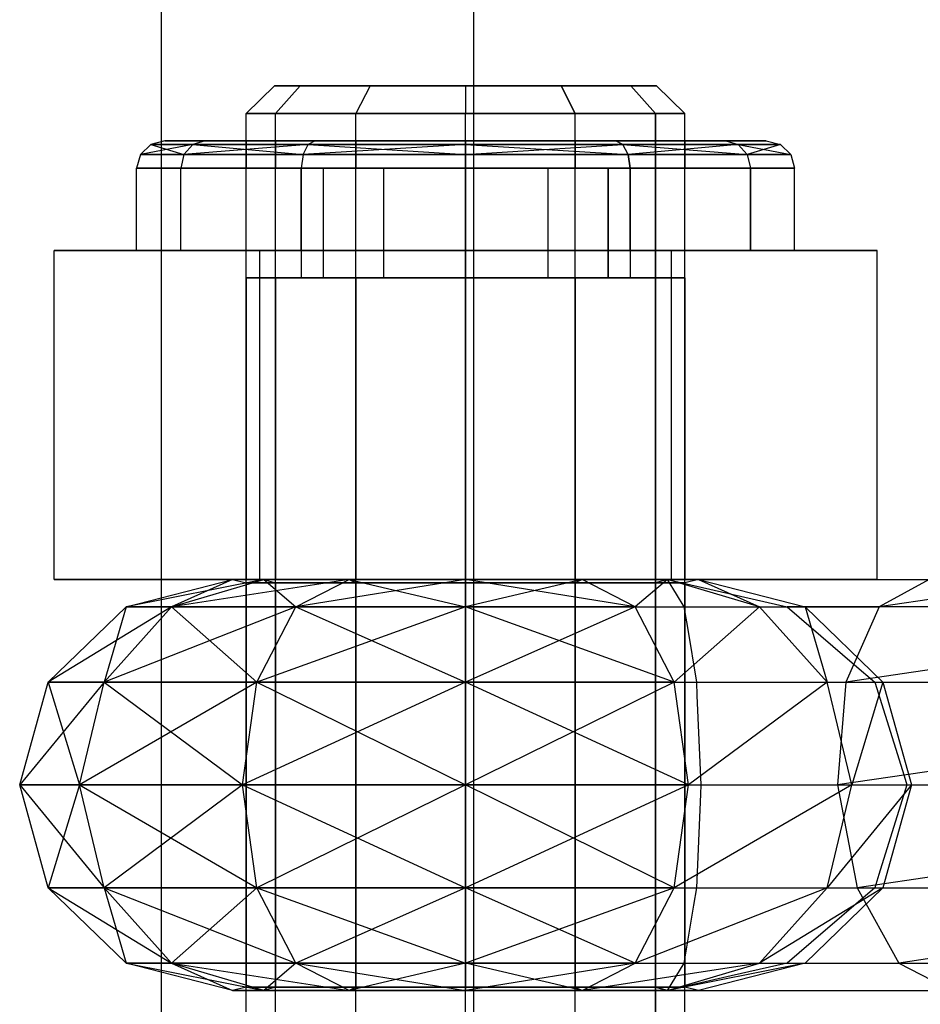
# Model space of a CAD drawing. Extents: x -3044 to 3382, y -2044 to 2290.
# Drawn here: x -1403 to -1386, y -492 to -474 of the extents above; entities that cross this region are included whole.
import ezdxf

# ---------------------------------------------------------------- set-up
doc = ezdxf.new("R2010")
doc.units = 0
doc.header["$MEASUREMENT"] = 0

msp = doc.modelspace()

# ---------------------------------------------------------------- linework, layer by layer
at = {"color": 2}
msp.add_line((-1394.304783, -793.632554, -300), (-1394.304783, 806.367446, -300), dxfattribs=at)
at = {"color": 0}
msp.add_line((-1400, -800, -300), (-1400, 800, -300), dxfattribs=at)
at = {"color": 3}
for p, q in [((-1397.938129, -475, 1144.790555), (-1398.455767, -475.5, 1144.790555)), ((-1397.471581, -475, 1143.049374), (-1397.938129, -475, 1144.790555)), ((-1397.938129, -475, 1144.790555), (-1397.471581, -475, 1146.531736)), ((-1397.471581, -475, 1146.531736), (-1397.919869, -475.5, 1146.790555)), ((-1397.471581, -475, 1143.049374), (-1397.919869, -475.5, 1142.790555)), ((-1396.196948, -475, 1141.774741), (-1397.471581, -475, 1143.049374)), ((-1397.471581, -475, 1146.531736), (-1396.196948, -475, 1147.806369)), ((-1396.196948, -475, 1147.806369), (-1396.455767, -475.5, 1148.254656)), ((-1396.196948, -475, 1141.774741), (-1396.455767, -475.5, 1141.326453)), ((-1394.455767, -475, 1141.308193), (-1396.196948, -475, 1141.774741)), ((-1396.196948, -475, 1147.806369), (-1394.455767, -475, 1148.272917)), ((-1394.455767, -475, 1148.272917), (-1392.714586, -475, 1147.806369)), ((-1392.714586, -475, 1141.774741), (-1394.455767, -475, 1141.308193)), ((-1394.455767, -475, 1148.272917), (-1394.455767, -475.5, 1148.790555)), ((-1394.455767, -475, 1141.308193), (-1394.455767, -475.5, 1140.790555)), ((-1392.714586, -475, 1147.806369), (-1391.439954, -475, 1146.531736)), ((-1391.439954, -475, 1143.049374), (-1392.714586, -475, 1141.774741)), ((-1392.455767, -475.5, 1141.326453), (-1392.714586, -475, 1141.774741)), ((-1392.714586, -475, 1147.806369), (-1392.455767, -475.5, 1148.254656)), ((-1391.439954, -475, 1146.531736), (-1390.973405, -475, 1144.790555)), ((-1390.973405, -475, 1144.790555), (-1391.439954, -475, 1143.049374)), ((-1391.439954, -475, 1143.049374), (-1390.991666, -475.5, 1142.790555)), ((-1391.439954, -475, 1146.531736), (-1390.991666, -475.5, 1146.790555)), ((-1390.973405, -475, 1144.790555), (-1390.455767, -475.5, 1144.790555)), ((-1398.455767, -516, 1144.790555), (-1398.455767, -475.5, 1144.790555)), ((-1398.455767, -475.5, 1144.790555), (-1397.919869, -475.5, 1142.790555)), ((-1397.919869, -475.5, 1146.790555), (-1398.455767, -475.5, 1144.790555)), ((-1397.919869, -516, 1142.790555), (-1397.919869, -475.5, 1142.790555)), ((-1397.919869, -475.5, 1142.790555), (-1396.455767, -475.5, 1141.326453)), ((-1397.919869, -516, 1146.790555), (-1397.919869, -475.5, 1146.790555)), ((-1396.455767, -475.5, 1148.254656), (-1397.919869, -475.5, 1146.790555)), ((-1396.455767, -516, 1141.326453), (-1396.455767, -475.5, 1141.326453)), ((-1396.455767, -475.5, 1141.326453), (-1394.455767, -475.5, 1140.790555)), ((-1396.455767, -516, 1148.254656), (-1396.455767, -475.5, 1148.254656)), ((-1394.455767, -475.5, 1148.790555), (-1396.455767, -475.5, 1148.254656)), ((-1394.455767, -516, 1140.790555), (-1394.455767, -475.5, 1140.790555)), ((-1394.455767, -475.5, 1140.790555), (-1392.455767, -475.5, 1141.326453)), ((-1394.455767, -516, 1148.790555), (-1394.455767, -475.5, 1148.790555)), ((-1392.455767, -475.5, 1148.254656), (-1394.455767, -475.5, 1148.790555)), ((-1392.455767, -516, 1141.326453), (-1392.455767, -475.5, 1141.326453)), ((-1392.455767, -475.5, 1141.326453), (-1390.991666, -475.5, 1142.790555)), ((-1392.455767, -516, 1148.254656), (-1392.455767, -475.5, 1148.254656)), ((-1390.991666, -475.5, 1146.790555), (-1392.455767, -475.5, 1148.254656)), ((-1390.991666, -475.5, 1142.790555), (-1390.991666, -516, 1142.790555)), ((-1390.991666, -516, 1146.790555), (-1390.991666, -475.5, 1146.790555)), ((-1390.455767, -475.5, 1144.790555), (-1390.991666, -475.5, 1146.790555)), ((-1390.991666, -475.5, 1142.790555), (-1390.455767, -475.5, 1144.790555)), ((-1390.455767, -516, 1144.790555), (-1390.455767, -475.5, 1144.790555)), ((-1400.386417, -476.25, 1144.790555), (-1400.196948, -476.066987, 1144.790555)), ((-1399.427776, -476.066987, 1141.919964), (-1400.386417, -476.25, 1144.790555)), ((-1399.938129, -476, 1144.790555), (-1400.196948, -476.066987, 1144.790555)), ((-1400.196948, -476.066987, 1144.790555), (-1399.427776, -476.066987, 1147.661145)), ((-1399.427776, -476.066987, 1141.919964), (-1400.196948, -476.066987, 1144.790555)), ((-1400.196948, -476.066987, 1144.790555), (-1399.591861, -476.25, 1147.755879)), ((-1399.203632, -476, 1142.049374), (-1399.938129, -476, 1144.790555)), ((-1399.938129, -476, 1144.790555), (-1399.203632, -476, 1147.531736)), ((-1399.591861, -476.25, 1147.755879), (-1399.427776, -476.066987, 1147.661145)), ((-1399.591861, -476.25, 1141.82523), (-1399.427776, -476.066987, 1141.919964)), ((-1397.326358, -476.066987, 1139.818546), (-1399.591861, -476.25, 1141.82523)), ((-1399.203632, -476, 1147.531736), (-1399.427776, -476.066987, 1147.661145)), ((-1399.203632, -476, 1142.049374), (-1399.427776, -476.066987, 1141.919964)), ((-1399.427776, -476.066987, 1147.661145), (-1397.326358, -476.066987, 1149.762563)), ((-1397.326358, -476.066987, 1139.818546), (-1399.427776, -476.066987, 1141.919964)), ((-1399.427776, -476.066987, 1147.661145), (-1397.421092, -476.25, 1149.926648)), ((-1397.196948, -476, 1140.04269), (-1399.203632, -476, 1142.049374)), ((-1399.203632, -476, 1147.531736), (-1397.196948, -476, 1149.538419)), ((-1397.919869, -476, 1146.790555), (-1398.455767, -476, 1144.790555)), ((-1398.455767, -476, 1144.790555), (-1397.919869, -476, 1142.790555)), ((-1398.455767, -476, 1144.790555), (-1398.455767, -476.5, 1144.790555)), ((-1396.455767, -476, 1148.254656), (-1397.919869, -476, 1146.790555)), ((-1397.919869, -476, 1142.790555), (-1396.455767, -476, 1141.326453)), ((-1397.919869, -476, 1142.790555), (-1397.919869, -476.5, 1142.790555)), ((-1397.919869, -476, 1146.790555), (-1397.919869, -476.5, 1146.790555)), ((-1397.421092, -476.25, 1149.926648), (-1397.326358, -476.066987, 1149.762563)), ((-1397.421092, -476.25, 1139.654461), (-1397.326358, -476.066987, 1139.818546)), ((-1394.455767, -476.066987, 1139.049374), (-1397.421092, -476.25, 1139.654461)), ((-1397.196948, -476, 1149.538419), (-1397.326358, -476.066987, 1149.762563)), ((-1397.196948, -476, 1140.04269), (-1397.326358, -476.066987, 1139.818546)), ((-1397.326358, -476.066987, 1149.762563), (-1394.455767, -476.066987, 1150.531736)), ((-1394.455767, -476.066987, 1139.049374), (-1397.326358, -476.066987, 1139.818546)), ((-1397.326358, -476.066987, 1149.762563), (-1394.455767, -476.25, 1150.721204)), ((-1394.455767, -476, 1139.308193), (-1397.196948, -476, 1140.04269)), ((-1397.196948, -476, 1149.538419), (-1394.455767, -476, 1150.272917)), ((-1394.455767, -476, 1148.790555), (-1396.455767, -476, 1148.254656)), ((-1396.455767, -476, 1141.326453), (-1394.455767, -476, 1140.790555)), ((-1396.455767, -476, 1141.326453), (-1396.455767, -476.5, 1141.326453)), ((-1396.455767, -476, 1148.254656), (-1396.455767, -476.5, 1148.254656)), ((-1394.455767, -476, 1150.272917), (-1391.714586, -476, 1149.538419)), ((-1391.714586, -476, 1140.04269), (-1394.455767, -476, 1139.308193)), ((-1392.455767, -476, 1148.254656), (-1394.455767, -476, 1148.790555)), ((-1394.455767, -476, 1140.790555), (-1392.455767, -476, 1141.326453)), ((-1394.455767, -476, 1140.790555), (-1394.455767, -476.5, 1140.790555)), ((-1394.455767, -476, 1148.790555), (-1394.455767, -476.5, 1148.790555)), ((-1394.455767, -476, 1150.272917), (-1394.455767, -476.066987, 1150.531736)), ((-1394.455767, -476, 1139.308193), (-1394.455767, -476.066987, 1139.049374)), ((-1394.455767, -476.066987, 1150.531736), (-1391.585177, -476.066987, 1149.762563)), ((-1391.585177, -476.066987, 1139.818546), (-1394.455767, -476.066987, 1139.049374)), ((-1394.455767, -476.25, 1150.721204), (-1394.455767, -476.066987, 1150.531736)), ((-1394.455767, -476.066987, 1150.531736), (-1391.490443, -476.25, 1149.926648)), ((-1394.455767, -476.25, 1138.859905), (-1394.455767, -476.066987, 1139.049374)), ((-1394.455767, -476.25, 1138.859905), (-1391.585177, -476.066987, 1139.818546)), ((-1392.455767, -476, 1141.326453), (-1390.991666, -476, 1142.790555)), ((-1390.991666, -476, 1146.790555), (-1392.455767, -476, 1148.254656)), ((-1392.455767, -476, 1141.326453), (-1392.455767, -476.5, 1141.326453)), ((-1392.455767, -476, 1148.254656), (-1392.455767, -476.5, 1148.254656)), ((-1391.714586, -476, 1149.538419), (-1389.707903, -476, 1147.531736)), ((-1389.707903, -476, 1142.049374), (-1391.714586, -476, 1140.04269)), ((-1391.585177, -476.066987, 1139.818546), (-1391.714586, -476, 1140.04269)), ((-1391.714586, -476, 1149.538419), (-1391.585177, -476.066987, 1149.762563)), ((-1389.483759, -476.066987, 1141.919964), (-1391.585177, -476.066987, 1139.818546)), ((-1391.585177, -476.066987, 1149.762563), (-1389.483759, -476.066987, 1147.661145)), ((-1391.490443, -476.25, 1149.926648), (-1391.585177, -476.066987, 1149.762563)), ((-1391.585177, -476.066987, 1149.762563), (-1389.319674, -476.25, 1147.755879)), ((-1391.490443, -476.25, 1139.654461), (-1391.585177, -476.066987, 1139.818546)), ((-1389.483759, -476.066987, 1141.919964), (-1391.490443, -476.25, 1139.654461)), ((-1390.991666, -476, 1142.790555), (-1390.455767, -476, 1144.790555)), ((-1390.455767, -476, 1144.790555), (-1390.991666, -476, 1146.790555)), ((-1390.991666, -476.5, 1142.790555), (-1390.991666, -476, 1142.790555)), ((-1390.991666, -476, 1146.790555), (-1390.991666, -476.5, 1146.790555)), ((-1390.455767, -476, 1144.790555), (-1390.455767, -476.5, 1144.790555)), ((-1389.707903, -476, 1147.531736), (-1388.973405, -476, 1144.790555)), ((-1388.973405, -476, 1144.790555), (-1389.707903, -476, 1142.049374)), ((-1389.707903, -476, 1142.049374), (-1389.483759, -476.066987, 1141.919964)), ((-1389.707903, -476, 1147.531736), (-1389.483759, -476.066987, 1147.661145)), ((-1388.714586, -476.066987, 1144.790555), (-1389.483759, -476.066987, 1141.919964)), ((-1389.483759, -476.066987, 1147.661145), (-1388.714586, -476.066987, 1144.790555)), ((-1389.319674, -476.25, 1141.82523), (-1389.483759, -476.066987, 1141.919964)), ((-1389.319674, -476.25, 1147.755879), (-1389.483759, -476.066987, 1147.661145)), ((-1389.483759, -476.066987, 1147.661145), (-1388.525118, -476.25, 1144.790555)), ((-1388.714586, -476.066987, 1144.790555), (-1389.319674, -476.25, 1141.82523)), ((-1388.973405, -476, 1144.790555), (-1388.714586, -476.066987, 1144.790555)), ((-1388.525118, -476.25, 1144.790555), (-1388.714586, -476.066987, 1144.790555)), ((-1400.386417, -476.25, 1144.790555), (-1400.455767, -476.5, 1144.790555)), ((-1399.591861, -476.25, 1147.755879), (-1400.386417, -476.25, 1144.790555)), ((-1400.386417, -476.25, 1144.790555), (-1399.591861, -476.25, 1141.82523)), ((-1399.591861, -476.25, 1147.755879), (-1399.65192, -476.5, 1147.790555)), ((-1399.591861, -476.25, 1141.82523), (-1399.65192, -476.5, 1141.790555)), ((-1397.421092, -476.25, 1149.926648), (-1399.591861, -476.25, 1147.755879)), ((-1399.591861, -476.25, 1141.82523), (-1397.421092, -476.25, 1139.654461)), ((-1397.421092, -476.25, 1149.926648), (-1397.455767, -476.5, 1149.986707)), ((-1397.421092, -476.25, 1139.654461), (-1397.455767, -476.5, 1139.594402)), ((-1394.455767, -476.25, 1150.721204), (-1397.421092, -476.25, 1149.926648)), ((-1397.421092, -476.25, 1139.654461), (-1394.455767, -476.25, 1138.859905)), ((-1394.455767, -476.25, 1150.721204), (-1394.455767, -476.5, 1150.790555)), ((-1391.490443, -476.25, 1149.926648), (-1394.455767, -476.25, 1150.721204)), ((-1394.455767, -476.25, 1138.859905), (-1394.455767, -476.5, 1138.790555)), ((-1394.455767, -476.25, 1138.859905), (-1391.490443, -476.25, 1139.654461)), ((-1391.490443, -476.25, 1139.654461), (-1389.319674, -476.25, 1141.82523)), ((-1391.455767, -476.5, 1139.594402), (-1391.490443, -476.25, 1139.654461)), ((-1391.490443, -476.25, 1149.926648), (-1391.455767, -476.5, 1149.986707)), ((-1389.319674, -476.25, 1147.755879), (-1391.490443, -476.25, 1149.926648)), ((-1389.319674, -476.25, 1141.82523), (-1389.259615, -476.5, 1141.790555)), ((-1389.319674, -476.25, 1141.82523), (-1388.525118, -476.25, 1144.790555)), ((-1389.319674, -476.25, 1147.755879), (-1389.259615, -476.5, 1147.790555)), ((-1388.525118, -476.25, 1144.790555), (-1389.319674, -476.25, 1147.755879)), ((-1388.525118, -476.25, 1144.790555), (-1388.455767, -476.5, 1144.790555)), ((-1400.455767, -478, 1144.790555), (-1400.455767, -476.5, 1144.790555)), ((-1400.455767, -476.5, 1144.790555), (-1399.65192, -476.5, 1141.790555)), ((-1399.65192, -476.5, 1147.790555), (-1400.455767, -476.5, 1144.790555)), ((-1399.65192, -478, 1141.790555), (-1399.65192, -476.5, 1141.790555)), ((-1399.65192, -476.5, 1141.790555), (-1397.455767, -476.5, 1139.594402)), ((-1399.65192, -478, 1147.790555), (-1399.65192, -476.5, 1147.790555)), ((-1397.455767, -476.5, 1149.986707), (-1399.65192, -476.5, 1147.790555)), ((-1398.455767, -476.5, 1144.790555), (-1397.919869, -476.5, 1142.790555)), ((-1397.919869, -476.5, 1146.790555), (-1398.455767, -476.5, 1144.790555)), ((-1397.919869, -476.5, 1142.790555), (-1396.455767, -476.5, 1141.326453)), ((-1396.455767, -476.5, 1148.254656), (-1397.919869, -476.5, 1146.790555)), ((-1397.053844, -476.5, 1143.290555), (-1397.455767, -476.5, 1144.790555)), ((-1397.455767, -476.5, 1144.790555), (-1397.455767, -478.5, 1144.790555)), ((-1397.455767, -476.5, 1144.790555), (-1397.053844, -476.5, 1146.290555)), ((-1397.455767, -478, 1139.594402), (-1397.455767, -476.5, 1139.594402)), ((-1397.455767, -476.5, 1139.594402), (-1394.455767, -476.5, 1138.790555)), ((-1397.455767, -478, 1149.986707), (-1397.455767, -476.5, 1149.986707)), ((-1394.455767, -476.5, 1150.790555), (-1397.455767, -476.5, 1149.986707)), ((-1395.955767, -476.5, 1142.192478), (-1397.053844, -476.5, 1143.290555)), ((-1397.053844, -476.5, 1143.290555), (-1397.053844, -478.5, 1143.290555)), ((-1397.053844, -476.5, 1146.290555), (-1397.053844, -478.5, 1146.290555)), ((-1397.053844, -476.5, 1146.290555), (-1395.955767, -476.5, 1147.388631)), ((-1396.455767, -476.5, 1141.326453), (-1394.455767, -476.5, 1140.790555)), ((-1394.455767, -476.5, 1148.790555), (-1396.455767, -476.5, 1148.254656)), ((-1394.455767, -476.5, 1141.790555), (-1395.955767, -476.5, 1142.192478)), ((-1395.955767, -476.5, 1142.192478), (-1395.955767, -478.5, 1142.192478)), ((-1395.955767, -476.5, 1147.388631), (-1395.955767, -478.5, 1147.388631)), ((-1395.955767, -476.5, 1147.388631), (-1394.455767, -476.5, 1147.790555)), ((-1392.955767, -476.5, 1142.192478), (-1394.455767, -476.5, 1141.790555)), ((-1394.455767, -476.5, 1141.790555), (-1394.455767, -478.5, 1141.790555)), ((-1394.455767, -476.5, 1147.790555), (-1394.455767, -478.5, 1147.790555)), ((-1394.455767, -476.5, 1147.790555), (-1392.955767, -476.5, 1147.388631)), ((-1394.455767, -476.5, 1140.790555), (-1392.455767, -476.5, 1141.326453)), ((-1392.455767, -476.5, 1148.254656), (-1394.455767, -476.5, 1148.790555)), ((-1394.455767, -478, 1138.790555), (-1394.455767, -476.5, 1138.790555)), ((-1394.455767, -476.5, 1138.790555), (-1391.455767, -476.5, 1139.594402)), ((-1394.455767, -478, 1150.790555), (-1394.455767, -476.5, 1150.790555)), ((-1391.455767, -476.5, 1149.986707), (-1394.455767, -476.5, 1150.790555)), ((-1391.857691, -476.5, 1143.290555), (-1392.955767, -476.5, 1142.192478)), ((-1392.955767, -476.5, 1142.192478), (-1392.955767, -478.5, 1142.192478)), ((-1392.955767, -476.5, 1147.388631), (-1392.955767, -478.5, 1147.388631)), ((-1392.955767, -476.5, 1147.388631), (-1391.857691, -476.5, 1146.290555)), ((-1392.455767, -476.5, 1141.326453), (-1390.991666, -476.5, 1142.790555)), ((-1390.991666, -476.5, 1146.790555), (-1392.455767, -476.5, 1148.254656)), ((-1391.857691, -478.5, 1143.290555), (-1391.857691, -476.5, 1143.290555)), ((-1391.857691, -476.5, 1146.290555), (-1391.857691, -478.5, 1146.290555)), ((-1391.857691, -476.5, 1146.290555), (-1391.455767, -476.5, 1144.790555)), ((-1391.455767, -476.5, 1144.790555), (-1391.857691, -476.5, 1143.290555)), ((-1391.455767, -476.5, 1144.790555), (-1391.455767, -478.5, 1144.790555)), ((-1391.455767, -478, 1139.594402), (-1391.455767, -476.5, 1139.594402)), ((-1391.455767, -476.5, 1139.594402), (-1389.259615, -476.5, 1141.790555)), ((-1391.455767, -478, 1149.986707), (-1391.455767, -476.5, 1149.986707)), ((-1389.259615, -476.5, 1147.790555), (-1391.455767, -476.5, 1149.986707)), ((-1390.455767, -476.5, 1144.790555), (-1390.991666, -476.5, 1146.790555)), ((-1390.991666, -476.5, 1142.790555), (-1390.455767, -476.5, 1144.790555)), ((-1389.259615, -476.5, 1141.790555), (-1389.259615, -478, 1141.790555)), ((-1389.259615, -478, 1147.790555), (-1389.259615, -476.5, 1147.790555)), ((-1388.455767, -476.5, 1144.790555), (-1389.259615, -476.5, 1147.790555)), ((-1389.259615, -476.5, 1141.790555), (-1388.455767, -476.5, 1144.790555)), ((-1388.455767, -478, 1144.790555), (-1388.455767, -476.5, 1144.790555)), ((-1398.208544, -478, 1138.290555), (-1401.961321, -478, 1144.790555)), ((-1401.961321, -478, 1144.790555), (-1398.208544, -478, 1151.290555)), ((-1401.961321, -484, 1144.790555), (-1401.961321, -478, 1144.790555)), ((-1399.65192, -478, 1141.790555), (-1400.455767, -478, 1144.790555)), ((-1400.455767, -478, 1144.790555), (-1399.65192, -478, 1147.790555)), ((-1397.455767, -478, 1139.594402), (-1399.65192, -478, 1141.790555)), ((-1399.65192, -478, 1147.790555), (-1397.455767, -478, 1149.986707)), ((-1390.702991, -478, 1138.290555), (-1398.208544, -478, 1138.290555)), ((-1398.208544, -478, 1151.290555), (-1390.702991, -478, 1151.290555)), ((-1398.208544, -484, 1138.290555), (-1398.208544, -478, 1138.290555)), ((-1398.208544, -484, 1151.290555), (-1398.208544, -478, 1151.290555)), ((-1394.455767, -478, 1138.790555), (-1397.455767, -478, 1139.594402)), ((-1397.455767, -478, 1149.986707), (-1394.455767, -478, 1150.790555)), ((-1391.455767, -478, 1139.594402), (-1394.455767, -478, 1138.790555)), ((-1394.455767, -478, 1150.790555), (-1391.455767, -478, 1149.986707)), ((-1389.259615, -478, 1141.790555), (-1391.455767, -478, 1139.594402)), ((-1391.455767, -478, 1149.986707), (-1389.259615, -478, 1147.790555)), ((-1390.702991, -478, 1151.290555), (-1386.950214, -478, 1144.790555)), ((-1386.950214, -478, 1144.790555), (-1390.702991, -478, 1138.290555)), ((-1390.702991, -484, 1151.290555), (-1390.702991, -478, 1151.290555)), ((-1390.702991, -484, 1138.290555), (-1390.702991, -478, 1138.290555)), ((-1389.259615, -478, 1147.790555), (-1388.455767, -478, 1144.790555)), ((-1388.455767, -478, 1144.790555), (-1389.259615, -478, 1141.790555)), ((-1386.950214, -484, 1144.790555), (-1386.950214, -478, 1144.790555)), ((-1397.919869, -478.5, 1146.790555), (-1398.455767, -478.5, 1144.790555)), ((-1398.455767, -478.5, 1144.790555), (-1397.919869, -478.5, 1142.790555)), ((-1398.455767, -478.5, 1144.790555), (-1398.455767, -484, 1144.790555)), ((-1396.455767, -478.5, 1148.254656), (-1397.919869, -478.5, 1146.790555)), ((-1397.919869, -478.5, 1142.790555), (-1396.455767, -478.5, 1141.326453)), ((-1397.919869, -478.5, 1142.790555), (-1397.919869, -484, 1142.790555)), ((-1397.919869, -478.5, 1146.790555), (-1397.919869, -484, 1146.790555)), ((-1397.455767, -478.5, 1144.790555), (-1397.053844, -478.5, 1143.290555)), ((-1397.053844, -478.5, 1146.290555), (-1397.455767, -478.5, 1144.790555)), ((-1397.053844, -478.5, 1143.290555), (-1395.955767, -478.5, 1142.192478)), ((-1395.955767, -478.5, 1147.388631), (-1397.053844, -478.5, 1146.290555)), ((-1394.455767, -478.5, 1148.790555), (-1396.455767, -478.5, 1148.254656)), ((-1396.455767, -478.5, 1141.326453), (-1394.455767, -478.5, 1140.790555)), ((-1396.455767, -478.5, 1141.326453), (-1396.455767, -484, 1141.326453)), ((-1396.455767, -478.5, 1148.254656), (-1396.455767, -484, 1148.254656)), ((-1395.955767, -478.5, 1142.192478), (-1394.455767, -478.5, 1141.790555)), ((-1394.455767, -478.5, 1147.790555), (-1395.955767, -478.5, 1147.388631)), ((-1394.455767, -478.5, 1141.790555), (-1392.955767, -478.5, 1142.192478)), ((-1392.955767, -478.5, 1147.388631), (-1394.455767, -478.5, 1147.790555)), ((-1392.455767, -478.5, 1148.254656), (-1394.455767, -478.5, 1148.790555)), ((-1394.455767, -478.5, 1140.790555), (-1392.455767, -478.5, 1141.326453)), ((-1394.455767, -478.5, 1140.790555), (-1394.455767, -484, 1140.790555)), ((-1394.455767, -478.5, 1148.790555), (-1394.455767, -484, 1148.790555)), ((-1392.955767, -478.5, 1142.192478), (-1391.857691, -478.5, 1143.290555)), ((-1391.857691, -478.5, 1146.290555), (-1392.955767, -478.5, 1147.388631)), ((-1390.991666, -478.5, 1146.790555), (-1392.455767, -478.5, 1148.254656)), ((-1392.455767, -478.5, 1141.326453), (-1390.991666, -478.5, 1142.790555)), ((-1392.455767, -478.5, 1141.326453), (-1392.455767, -484, 1141.326453)), ((-1392.455767, -478.5, 1148.254656), (-1392.455767, -484, 1148.254656)), ((-1391.455767, -478.5, 1144.790555), (-1391.857691, -478.5, 1146.290555)), ((-1391.857691, -478.5, 1143.290555), (-1391.455767, -478.5, 1144.790555)), ((-1390.455767, -478.5, 1144.790555), (-1390.991666, -478.5, 1146.790555)), ((-1390.991666, -478.5, 1142.790555), (-1390.455767, -478.5, 1144.790555)), ((-1390.991666, -484, 1142.790555), (-1390.991666, -478.5, 1142.790555)), ((-1390.991666, -478.5, 1146.790555), (-1390.991666, -484, 1146.790555)), ((-1390.455767, -478.5, 1144.790555), (-1390.455767, -484, 1144.790555)), ((-1398.208544, -484, 1151.290555), (-1401.961321, -484, 1144.790555)), ((-1401.961321, -484, 1144.790555), (-1398.208544, -484, 1138.290555)), ((-1400.64691, -484.502405, 1144.790555), (-1398.705767, -484, 1144.790555)), ((-1398.136375, -484, 1146.915555), (-1400.64691, -484.502405, 1144.790555)), ((-1399.817454, -484.502405, 1141.694983), (-1398.136375, -484, 1142.665555)), ((-1398.705767, -484, 1144.790555), (-1399.817454, -484.502405, 1141.694983)), ((-1399.817454, -484.502405, 1147.886126), (-1398.136375, -484, 1146.915555)), ((-1396.580767, -484, 1148.471163), (-1399.817454, -484.502405, 1147.886126)), ((-1398.136375, -484, 1142.665555), (-1398.705767, -484, 1144.790555)), ((-1398.705767, -484, 1144.790555), (-1398.455767, -484.064705, 1144.790555)), ((-1398.705767, -484, 1144.790555), (-1398.136375, -484, 1146.915555)), ((-1397.919869, -484, 1142.790555), (-1398.455767, -484, 1144.790555)), ((-1398.455767, -484, 1144.790555), (-1397.919869, -484, 1146.790555)), ((-1398.455767, -484.064705, 1144.790555), (-1397.959707, -484.064705, 1142.939234)), ((-1398.415929, -484.064705, 1144.939234), (-1398.455767, -484.064705, 1144.790555)), ((-1398.455767, -484.064705, 1144.790555), (-1398.455767, -491.435295, 1144.790555)), ((-1397.919869, -484.064705, 1146.790555), (-1398.415929, -484.064705, 1144.939234)), ((-1390.702991, -484, 1151.290555), (-1398.208544, -484, 1151.290555)), ((-1398.208544, -484, 1138.290555), (-1390.702991, -484, 1138.290555)), ((-1396.580767, -484, 1141.109947), (-1398.136375, -484, 1142.665555)), ((-1398.136375, -484, 1142.665555), (-1397.919869, -484.064705, 1142.790555)), ((-1398.136375, -484, 1146.915555), (-1397.919869, -484.064705, 1146.790555)), ((-1398.136375, -484, 1146.915555), (-1396.580767, -484, 1148.471163)), ((-1398.136375, -484, 1142.665555), (-1397.551339, -484.502405, 1139.428868)), ((-1397.959707, -484.064705, 1142.939234), (-1397.919869, -484.064705, 1142.790555)), ((-1396.455767, -484, 1141.326453), (-1397.919869, -484, 1142.790555)), ((-1397.919869, -484, 1146.790555), (-1396.455767, -484, 1148.254656)), ((-1397.919869, -484.064705, 1142.790555), (-1396.564608, -484.064705, 1141.435294)), ((-1397.811028, -484.064705, 1146.899395), (-1397.919869, -484.064705, 1146.790555)), ((-1397.919869, -484.064705, 1142.790555), (-1397.919869, -491.435295, 1142.790555)), ((-1397.919869, -484.064705, 1146.790555), (-1397.919869, -491.435295, 1146.790555)), ((-1396.455767, -484.064705, 1148.254656), (-1397.811028, -484.064705, 1146.899395)), ((-1397.551339, -484.502405, 1139.428868), (-1396.580767, -484, 1141.109947)), ((-1397.551339, -484.502405, 1150.152242), (-1396.580767, -484, 1148.471163)), ((-1394.455767, -484, 1149.040555), (-1397.551339, -484.502405, 1150.152242)), ((-1394.455767, -484, 1140.540555), (-1396.580767, -484, 1141.109947)), ((-1396.580767, -484, 1141.109947), (-1396.455767, -484.064705, 1141.326453)), ((-1396.580767, -484, 1148.471163), (-1396.455767, -484.064705, 1148.254656)), ((-1396.580767, -484, 1148.471163), (-1394.455767, -484, 1149.040555)), ((-1396.580767, -484, 1141.109947), (-1394.455767, -484.502405, 1138.599412)), ((-1396.564608, -484.064705, 1141.435294), (-1396.455767, -484.064705, 1141.326453)), ((-1394.455767, -484, 1140.790555), (-1396.455767, -484, 1141.326453)), ((-1396.455767, -484, 1148.254656), (-1394.455767, -484, 1148.790555)), ((-1396.455767, -484.064705, 1141.326453), (-1394.604446, -484.064705, 1140.830393)), ((-1396.307088, -484.064705, 1148.294495), (-1396.455767, -484.064705, 1148.254656)), ((-1396.455767, -484.064705, 1141.326453), (-1396.455767, -491.435295, 1141.326453)), ((-1396.455767, -484.064705, 1148.254656), (-1396.455767, -491.435295, 1148.254656)), ((-1394.455767, -484.064705, 1148.790555), (-1396.307088, -484.064705, 1148.294495)), ((-1394.604446, -484.064705, 1140.830393), (-1394.455767, -484.064705, 1140.790555)), ((-1394.455767, -484.064705, 1140.790555), (-1394.455767, -484, 1140.540555)), ((-1394.455767, -484, 1149.040555), (-1394.455767, -484.064705, 1148.790555)), ((-1394.455767, -484, 1149.040555), (-1392.330767, -484, 1148.471163)), ((-1392.330767, -484, 1141.109947), (-1394.455767, -484, 1140.540555)), ((-1394.455767, -484.502405, 1150.981698), (-1394.455767, -484, 1149.040555)), ((-1392.330767, -484, 1148.471163), (-1394.455767, -484.502405, 1150.981698)), ((-1394.455767, -484.502405, 1138.599412), (-1394.455767, -484, 1140.540555)), ((-1391.360196, -484.502405, 1139.428868), (-1394.455767, -484, 1140.540555)), ((-1394.455767, -484, 1148.790555), (-1392.455767, -484, 1148.254656)), ((-1392.455767, -484, 1141.326453), (-1394.455767, -484, 1140.790555)), ((-1394.307088, -484.064705, 1148.750716), (-1394.455767, -484.064705, 1148.790555)), ((-1394.455767, -484.064705, 1140.790555), (-1392.604446, -484.064705, 1141.286615)), ((-1394.455767, -484.064705, 1140.790555), (-1394.455767, -491.435295, 1140.790555)), ((-1394.455767, -484.064705, 1148.790555), (-1394.455767, -491.435295, 1148.790555)), ((-1392.455767, -484.064705, 1148.254656), (-1394.307088, -484.064705, 1148.750716)), ((-1392.604446, -484.064705, 1141.286615), (-1392.455767, -484.064705, 1141.326453)), ((-1392.330767, -484, 1141.109947), (-1392.455767, -484.064705, 1141.326453)), ((-1392.330767, -484, 1148.471163), (-1392.455767, -484.064705, 1148.254656)), ((-1392.455767, -484, 1148.254656), (-1390.991666, -484, 1146.790555)), ((-1390.991666, -484, 1142.790555), (-1392.455767, -484, 1141.326453)), ((-1392.455767, -484.064705, 1141.326453), (-1390.991666, -484.064705, 1142.790555)), ((-1392.346927, -484.064705, 1148.145816), (-1392.455767, -484.064705, 1148.254656)), ((-1392.455767, -484.064705, 1141.326453), (-1392.455767, -491.435295, 1141.326453)), ((-1392.455767, -484.064705, 1148.254656), (-1392.455767, -491.435295, 1148.254656)), ((-1390.991666, -484.064705, 1146.790555), (-1392.346927, -484.064705, 1148.145816)), ((-1390.775159, -484, 1142.665555), (-1392.330767, -484, 1141.109947)), ((-1392.330767, -484, 1148.471163), (-1390.775159, -484, 1146.915555)), ((-1391.360196, -484.502405, 1139.428868), (-1392.330767, -484, 1141.109947)), ((-1391.360196, -484.502405, 1150.152242), (-1392.330767, -484, 1148.471163)), ((-1390.775159, -484, 1146.915555), (-1391.360196, -484.502405, 1150.152242)), ((-1390.775159, -484, 1142.665555), (-1390.991666, -484.064705, 1142.790555)), ((-1390.775159, -484, 1146.915555), (-1390.991666, -484.064705, 1146.790555)), ((-1390.991666, -484, 1146.790555), (-1390.455767, -484, 1144.790555)), ((-1390.455767, -484, 1144.790555), (-1390.991666, -484, 1142.790555)), ((-1390.991666, -484.064705, 1142.790555), (-1390.495606, -484.064705, 1144.641876)), ((-1390.951827, -484.064705, 1146.641876), (-1390.991666, -484.064705, 1146.790555)), ((-1390.991666, -491.435295, 1142.790555), (-1390.991666, -484.064705, 1142.790555)), ((-1390.991666, -484.064705, 1146.790555), (-1390.991666, -491.435295, 1146.790555)), ((-1390.455767, -484.064705, 1144.790555), (-1390.951827, -484.064705, 1146.641876)), ((-1390.205767, -484, 1144.790555), (-1390.775159, -484, 1142.665555)), ((-1390.775159, -484, 1146.915555), (-1390.205767, -484, 1144.790555)), ((-1390.611277, -484.266903, 1141.420747), (-1390.775159, -484, 1142.665555)), ((-1390.775159, -484, 1142.665555), (-1386.002314, -484, 1139.909951)), ((-1390.775159, -484, 1142.665555), (-1388.591676, -484.502405, 1143.569983)), ((-1389.09408, -484.502405, 1147.886126), (-1390.775159, -484, 1146.915555)), ((-1386.950214, -484, 1144.790555), (-1390.702991, -484, 1151.290555)), ((-1390.702991, -484, 1138.290555), (-1386.950214, -484, 1144.790555)), ((-1390.495606, -484.064705, 1144.641876), (-1390.455767, -484.064705, 1144.790555)), ((-1390.205767, -484, 1144.790555), (-1390.455767, -484.064705, 1144.790555)), ((-1390.455767, -484.064705, 1144.790555), (-1390.455767, -491.435295, 1144.790555)), ((-1390.205767, -484, 1144.790555), (-1388.264625, -484.502405, 1144.790555)), ((-1390.205767, -484, 1144.790555), (-1389.09408, -484.502405, 1147.886126)), ((-1386.002314, -484, 1139.909951), (-1386.912108, -484.502405, 1138.270157)), ((-1390.466676, -484.502405, 1140.322388), (-1390.611277, -484.266903, 1141.420747)), ((-1385.011577, -484.221778, 1137.172885), (-1386.912108, -484.502405, 1138.270157)), ((-1402.067925, -485.875, 1144.790555), (-1400.64691, -484.502405, 1144.790555)), ((-1399.817454, -484.502405, 1147.886126), (-1402.067925, -485.875, 1144.790555)), ((-1401.04809, -485.875, 1140.984476), (-1399.817454, -484.502405, 1141.694983)), ((-1400.64691, -484.502405, 1144.790555), (-1401.04809, -485.875, 1140.984476)), ((-1401.04809, -485.875, 1148.596634), (-1399.817454, -484.502405, 1147.886126)), ((-1397.551339, -484.502405, 1150.152242), (-1401.04809, -485.875, 1148.596634)), ((-1399.817454, -484.502405, 1141.694983), (-1400.64691, -484.502405, 1144.790555)), ((-1400.64691, -484.502405, 1144.790555), (-1399.817454, -484.502405, 1147.886126)), ((-1399.817454, -484.502405, 1141.694983), (-1398.261846, -485.875, 1138.198232)), ((-1397.551339, -484.502405, 1139.428868), (-1399.817454, -484.502405, 1141.694983)), ((-1399.817454, -484.502405, 1147.886126), (-1397.551339, -484.502405, 1150.152242)), ((-1398.261846, -485.875, 1138.198232), (-1397.551339, -484.502405, 1139.428868)), ((-1398.261846, -485.875, 1151.382877), (-1397.551339, -484.502405, 1150.152242)), ((-1394.455767, -484.502405, 1150.981698), (-1398.261846, -485.875, 1151.382877)), ((-1397.551339, -484.502405, 1139.428868), (-1394.455767, -485.875, 1137.178397)), ((-1394.455767, -484.502405, 1138.599412), (-1397.551339, -484.502405, 1139.428868)), ((-1397.551339, -484.502405, 1150.152242), (-1394.455767, -484.502405, 1150.981698)), ((-1394.455767, -485.875, 1152.402713), (-1394.455767, -484.502405, 1150.981698)), ((-1391.360196, -484.502405, 1150.152242), (-1394.455767, -485.875, 1152.402713)), ((-1394.455767, -484.502405, 1150.981698), (-1391.360196, -484.502405, 1150.152242)), ((-1394.455767, -485.875, 1137.178397), (-1394.455767, -484.502405, 1138.599412)), ((-1390.649688, -485.875, 1138.198232), (-1394.455767, -484.502405, 1138.599412)), ((-1391.360196, -484.502405, 1139.428868), (-1394.455767, -484.502405, 1138.599412)), ((-1390.649688, -485.875, 1138.198232), (-1391.360196, -484.502405, 1139.428868)), ((-1391.360196, -484.502405, 1139.428868), (-1390.466676, -484.502405, 1140.322388)), ((-1390.649688, -485.875, 1151.382877), (-1391.360196, -484.502405, 1150.152242)), ((-1391.360196, -484.502405, 1150.152242), (-1389.09408, -484.502405, 1147.886126)), ((-1389.09408, -484.502405, 1147.886126), (-1390.649688, -485.875, 1151.382877)), ((-1390.404987, -484.877357, 1139.853814), (-1390.466676, -484.502405, 1140.322388)), ((-1390.466676, -484.502405, 1140.322388), (-1386.912108, -484.502405, 1138.270157)), ((-1387.863445, -485.875, 1148.596634), (-1389.09408, -484.502405, 1147.886126)), ((-1389.09408, -484.502405, 1147.886126), (-1388.264625, -484.502405, 1144.790555)), ((-1385.037108, -484.502405, 1141.517753), (-1388.591676, -484.502405, 1143.569983)), ((-1388.591676, -484.502405, 1143.569983), (-1387.360092, -485.55999, 1144.080122)), ((-1388.591676, -484.502405, 1143.569983), (-1388.264625, -484.502405, 1144.790555)), ((-1388.264625, -484.502405, 1144.790555), (-1386.843609, -485.875, 1144.790555)), ((-1388.264625, -484.502405, 1144.790555), (-1387.863445, -485.875, 1148.596634)), ((-1386.912108, -484.502405, 1138.270157), (-1387.522711, -485.875, 1137.037753)), ((-1390.24085, -485.875, 1138.607071), (-1390.404987, -484.877357, 1139.853814)), ((-1385.46946, -485.571823, 1135.852308), (-1387.522711, -485.875, 1137.037753)), ((-1387.360092, -485.55999, 1144.080122), (-1386.993255, -485.875, 1144.232071)), ((-1402.588053, -487.75, 1144.790555), (-1402.067925, -485.875, 1144.790555)), ((-1401.04809, -485.875, 1148.596634), (-1402.588053, -487.75, 1144.790555)), ((-1402.067925, -485.875, 1144.790555), (-1401.498533, -487.75, 1140.724412)), ((-1401.04809, -485.875, 1140.984476), (-1402.067925, -485.875, 1144.790555)), ((-1402.067925, -485.875, 1144.790555), (-1401.04809, -485.875, 1148.596634)), ((-1401.498533, -487.75, 1140.724412), (-1401.04809, -485.875, 1140.984476)), ((-1401.498533, -487.75, 1148.856698), (-1401.04809, -485.875, 1148.596634)), ((-1398.261846, -485.875, 1151.382877), (-1401.498533, -487.75, 1148.856698)), ((-1401.04809, -485.875, 1140.984476), (-1398.52191, -487.75, 1137.747789)), ((-1398.261846, -485.875, 1138.198232), (-1401.04809, -485.875, 1140.984476)), ((-1401.04809, -485.875, 1148.596634), (-1398.261846, -485.875, 1151.382877)), ((-1398.52191, -487.75, 1137.747789), (-1398.261846, -485.875, 1138.198232)), ((-1398.52191, -487.75, 1151.833321), (-1398.261846, -485.875, 1151.382877)), ((-1394.455767, -485.875, 1152.402713), (-1398.52191, -487.75, 1151.833321)), ((-1398.261846, -485.875, 1138.198232), (-1394.455767, -487.75, 1136.658269)), ((-1394.455767, -485.875, 1137.178397), (-1398.261846, -485.875, 1138.198232)), ((-1398.261846, -485.875, 1151.382877), (-1394.455767, -485.875, 1152.402713)), ((-1394.455767, -487.75, 1152.92284), (-1394.455767, -485.875, 1152.402713)), ((-1390.649688, -485.875, 1151.382877), (-1394.455767, -487.75, 1152.92284)), ((-1394.455767, -485.875, 1152.402713), (-1390.649688, -485.875, 1151.382877)), ((-1394.455767, -487.75, 1136.658269), (-1394.455767, -485.875, 1137.178397)), ((-1390.389625, -487.75, 1137.747789), (-1394.455767, -485.875, 1137.178397)), ((-1390.649688, -485.875, 1138.198232), (-1394.455767, -485.875, 1137.178397)), ((-1390.389625, -487.75, 1137.747789), (-1390.649688, -485.875, 1138.198232)), ((-1390.649688, -485.875, 1138.198232), (-1390.24085, -485.875, 1138.607071)), ((-1390.389625, -487.75, 1151.833321), (-1390.649688, -485.875, 1151.382877)), ((-1390.649688, -485.875, 1151.382877), (-1387.863445, -485.875, 1148.596634)), ((-1387.863445, -485.875, 1148.596634), (-1390.389625, -487.75, 1151.833321)), ((-1390.230135, -486.118045, 1138.525686), (-1390.24085, -485.875, 1138.607071)), ((-1390.24085, -485.875, 1138.607071), (-1387.522711, -485.875, 1137.037753)), ((-1387.413001, -487.75, 1148.856698), (-1387.863445, -485.875, 1148.596634)), ((-1387.863445, -485.875, 1148.596634), (-1386.843609, -485.875, 1144.790555)), ((-1387.522711, -485.875, 1137.037753), (-1387.670513, -487.75, 1136.542959)), ((-1386.843609, -485.875, 1144.790555), (-1387.413001, -487.75, 1148.856698)), ((-1386.993255, -485.875, 1144.232071), (-1384.275116, -485.875, 1142.662753)), ((-1386.993255, -485.875, 1144.232071), (-1386.460093, -487.583667, 1144.452914)), ((-1386.993255, -485.875, 1144.232071), (-1386.843609, -485.875, 1144.790555)), ((-1386.843609, -485.875, 1144.790555), (-1386.323482, -487.75, 1144.790555)), ((-1390.158192, -487.75, 1137.979221), (-1390.230135, -486.118045, 1138.525686)), ((-1385.408643, -487.416019, 1135.237068), (-1387.670513, -487.75, 1136.542959)), ((-1386.460093, -487.583667, 1144.452914), (-1386.408192, -487.75, 1144.474412)), ((-1402.067925, -489.625, 1144.790555), (-1402.588053, -487.75, 1144.790555)), ((-1402.588053, -487.75, 1144.790555), (-1401.04809, -489.625, 1140.984476)), ((-1401.498533, -487.75, 1140.724412), (-1402.588053, -487.75, 1144.790555)), ((-1402.588053, -487.75, 1144.790555), (-1401.498533, -487.75, 1148.856698)), ((-1401.498533, -487.75, 1148.856698), (-1402.067925, -489.625, 1144.790555)), ((-1401.04809, -489.625, 1140.984476), (-1401.498533, -487.75, 1140.724412)), ((-1401.498533, -487.75, 1140.724412), (-1398.261846, -489.625, 1138.198232)), ((-1398.52191, -487.75, 1137.747789), (-1401.498533, -487.75, 1140.724412)), ((-1401.04809, -489.625, 1148.596634), (-1401.498533, -487.75, 1148.856698)), ((-1401.498533, -487.75, 1148.856698), (-1398.52191, -487.75, 1151.833321)), ((-1398.52191, -487.75, 1151.833321), (-1401.04809, -489.625, 1148.596634)), ((-1398.261846, -489.625, 1138.198232), (-1398.52191, -487.75, 1137.747789)), ((-1398.52191, -487.75, 1137.747789), (-1394.455767, -489.625, 1137.178397)), ((-1394.455767, -487.75, 1136.658269), (-1398.52191, -487.75, 1137.747789)), ((-1398.261846, -489.625, 1151.382877), (-1398.52191, -487.75, 1151.833321)), ((-1398.52191, -487.75, 1151.833321), (-1394.455767, -487.75, 1152.92284)), ((-1394.455767, -487.75, 1152.92284), (-1398.261846, -489.625, 1151.382877)), ((-1394.455767, -489.625, 1152.402713), (-1394.455767, -487.75, 1152.92284)), ((-1390.389625, -487.75, 1151.833321), (-1394.455767, -489.625, 1152.402713)), ((-1394.455767, -487.75, 1152.92284), (-1390.389625, -487.75, 1151.833321)), ((-1394.455767, -489.625, 1137.178397), (-1394.455767, -487.75, 1136.658269)), ((-1390.649688, -489.625, 1138.198232), (-1394.455767, -487.75, 1136.658269)), ((-1390.389625, -487.75, 1137.747789), (-1394.455767, -487.75, 1136.658269)), ((-1390.649688, -489.625, 1138.198232), (-1390.389625, -487.75, 1137.747789)), ((-1390.649688, -489.625, 1151.382877), (-1390.389625, -487.75, 1151.833321)), ((-1387.413001, -487.75, 1148.856698), (-1390.649688, -489.625, 1151.382877)), ((-1390.389625, -487.75, 1137.747789), (-1390.158192, -487.75, 1137.979221)), ((-1390.389625, -487.75, 1151.833321), (-1387.413001, -487.75, 1148.856698)), ((-1390.24085, -489.625, 1138.607071), (-1390.165525, -487.916333, 1138.034918)), ((-1390.165525, -487.916333, 1138.034918), (-1390.158192, -487.75, 1137.979221)), ((-1390.158192, -487.75, 1137.979221), (-1387.670513, -487.75, 1136.542959)), ((-1387.863445, -489.625, 1148.596634), (-1387.413001, -487.75, 1148.856698)), ((-1386.323482, -487.75, 1144.790555), (-1387.863445, -489.625, 1148.596634)), ((-1387.670513, -487.75, 1136.542959), (-1387.315911, -489.625, 1136.918356)), ((-1387.413001, -487.75, 1148.856698), (-1386.323482, -487.75, 1144.790555)), ((-1386.408192, -487.75, 1144.474412), (-1386.917416, -489.381955, 1144.263484)), ((-1386.323482, -487.75, 1144.790555), (-1386.843609, -489.625, 1144.790555)), ((-1386.408192, -487.75, 1144.474412), (-1383.920513, -487.75, 1143.03815)), ((-1386.408192, -487.75, 1144.474412), (-1386.323482, -487.75, 1144.790555)), ((-1384.84542, -489.260215, 1135.492018), (-1387.315911, -489.625, 1136.918356)), ((-1386.917416, -489.381955, 1144.263484), (-1386.993255, -489.625, 1144.232071)), ((-1400.64691, -490.997595, 1144.790555), (-1402.067925, -489.625, 1144.790555)), ((-1402.067925, -489.625, 1144.790555), (-1399.817454, -490.997595, 1141.694983)), ((-1401.04809, -489.625, 1140.984476), (-1402.067925, -489.625, 1144.790555)), ((-1402.067925, -489.625, 1144.790555), (-1401.04809, -489.625, 1148.596634)), ((-1399.817454, -490.997595, 1141.694983), (-1401.04809, -489.625, 1140.984476)), ((-1401.04809, -489.625, 1140.984476), (-1397.551339, -490.997595, 1139.428868)), ((-1398.261846, -489.625, 1138.198232), (-1401.04809, -489.625, 1140.984476)), ((-1399.817454, -490.997595, 1147.886126), (-1401.04809, -489.625, 1148.596634)), ((-1401.04809, -489.625, 1148.596634), (-1400.64691, -490.997595, 1144.790555)), ((-1401.04809, -489.625, 1148.596634), (-1398.261846, -489.625, 1151.382877)), ((-1398.261846, -489.625, 1151.382877), (-1399.817454, -490.997595, 1147.886126)), ((-1397.551339, -490.997595, 1139.428868), (-1398.261846, -489.625, 1138.198232)), ((-1398.261846, -489.625, 1138.198232), (-1394.455767, -490.997595, 1138.599412)), ((-1394.455767, -489.625, 1137.178397), (-1398.261846, -489.625, 1138.198232)), ((-1397.551339, -490.997595, 1150.152242), (-1398.261846, -489.625, 1151.382877)), ((-1398.261846, -489.625, 1151.382877), (-1394.455767, -489.625, 1152.402713)), ((-1394.455767, -489.625, 1152.402713), (-1397.551339, -490.997595, 1150.152242)), ((-1394.455767, -490.997595, 1150.981698), (-1394.455767, -489.625, 1152.402713)), ((-1390.649688, -489.625, 1151.382877), (-1394.455767, -490.997595, 1150.981698)), ((-1394.455767, -489.625, 1152.402713), (-1390.649688, -489.625, 1151.382877)), ((-1394.455767, -490.997595, 1138.599412), (-1394.455767, -489.625, 1137.178397)), ((-1391.360196, -490.997595, 1139.428868), (-1394.455767, -489.625, 1137.178397)), ((-1390.649688, -489.625, 1138.198232), (-1394.455767, -489.625, 1137.178397)), ((-1391.360196, -490.997595, 1139.428868), (-1390.649688, -489.625, 1138.198232)), ((-1391.360196, -490.997595, 1150.152242), (-1390.649688, -489.625, 1151.382877)), ((-1387.863445, -489.625, 1148.596634), (-1391.360196, -490.997595, 1150.152242)), ((-1390.649688, -489.625, 1138.198232), (-1390.24085, -489.625, 1138.607071)), ((-1390.649688, -489.625, 1151.382877), (-1387.863445, -489.625, 1148.596634)), ((-1390.292677, -489.94001, 1139.000736), (-1390.24085, -489.625, 1138.607071)), ((-1390.24085, -489.625, 1138.607071), (-1387.315911, -489.625, 1136.918356)), ((-1389.09408, -490.997595, 1147.886126), (-1387.863445, -489.625, 1148.596634)), ((-1386.843609, -489.625, 1144.790555), (-1389.09408, -490.997595, 1147.886126)), ((-1386.843609, -489.625, 1144.790555), (-1388.264625, -490.997595, 1144.790555)), ((-1386.993255, -489.625, 1144.232071), (-1388.155034, -490.622643, 1143.750846)), ((-1387.863445, -489.625, 1148.596634), (-1386.843609, -489.625, 1144.790555)), ((-1387.315911, -489.625, 1136.918356), (-1386.553919, -490.997595, 1138.063357)), ((-1386.993255, -489.625, 1144.232071), (-1384.068315, -489.625, 1142.543356)), ((-1386.993255, -489.625, 1144.232071), (-1386.843609, -489.625, 1144.790555)), ((-1390.466676, -490.997595, 1140.322388), (-1390.292677, -489.94001, 1139.000736)), ((-1383.930708, -490.61026, 1136.548845), (-1386.553919, -490.997595, 1138.063357)), ((-1388.155034, -490.622643, 1143.750846), (-1388.591676, -490.997595, 1143.569983)), ((-1398.705767, -491.5, 1144.790555), (-1400.64691, -490.997595, 1144.790555)), ((-1400.64691, -490.997595, 1144.790555), (-1398.136375, -491.5, 1142.665555)), ((-1399.817454, -490.997595, 1141.694983), (-1400.64691, -490.997595, 1144.790555)), ((-1400.64691, -490.997595, 1144.790555), (-1399.817454, -490.997595, 1147.886126)), ((-1398.136375, -491.5, 1142.665555), (-1399.817454, -490.997595, 1141.694983)), ((-1399.817454, -490.997595, 1141.694983), (-1396.580767, -491.5, 1141.109947)), ((-1397.551339, -490.997595, 1139.428868), (-1399.817454, -490.997595, 1141.694983)), ((-1398.136375, -491.5, 1146.915555), (-1399.817454, -490.997595, 1147.886126)), ((-1399.817454, -490.997595, 1147.886126), (-1398.705767, -491.5, 1144.790555)), ((-1399.817454, -490.997595, 1147.886126), (-1397.551339, -490.997595, 1150.152242)), ((-1397.551339, -490.997595, 1150.152242), (-1398.136375, -491.5, 1146.915555)), ((-1396.580767, -491.5, 1141.109947), (-1397.551339, -490.997595, 1139.428868)), ((-1397.551339, -490.997595, 1139.428868), (-1394.455767, -491.5, 1140.540555)), ((-1394.455767, -490.997595, 1138.599412), (-1397.551339, -490.997595, 1139.428868)), ((-1396.580767, -491.5, 1148.471163), (-1397.551339, -490.997595, 1150.152242)), ((-1397.551339, -490.997595, 1150.152242), (-1394.455767, -490.997595, 1150.981698)), ((-1394.455767, -490.997595, 1150.981698), (-1396.580767, -491.5, 1148.471163)), ((-1394.455767, -491.5, 1149.040555), (-1394.455767, -490.997595, 1150.981698)), ((-1391.360196, -490.997595, 1150.152242), (-1394.455767, -491.5, 1149.040555)), ((-1394.455767, -490.997595, 1150.981698), (-1391.360196, -490.997595, 1150.152242)), ((-1394.455767, -491.5, 1140.540555), (-1394.455767, -490.997595, 1138.599412)), ((-1392.330767, -491.5, 1141.109947), (-1394.455767, -490.997595, 1138.599412)), ((-1391.360196, -490.997595, 1139.428868), (-1394.455767, -490.997595, 1138.599412)), ((-1392.330767, -491.5, 1141.109947), (-1391.360196, -490.997595, 1139.428868)), ((-1392.330767, -491.5, 1148.471163), (-1391.360196, -490.997595, 1150.152242)), ((-1389.09408, -490.997595, 1147.886126), (-1392.330767, -491.5, 1148.471163)), ((-1391.360196, -490.997595, 1139.428868), (-1390.466676, -490.997595, 1140.322388)), ((-1391.360196, -490.997595, 1150.152242), (-1389.09408, -490.997595, 1147.886126)), ((-1390.775159, -491.5, 1142.665555), (-1390.466676, -490.997595, 1140.322388)), ((-1390.775159, -491.5, 1146.915555), (-1389.09408, -490.997595, 1147.886126)), ((-1388.264625, -490.997595, 1144.790555), (-1390.775159, -491.5, 1146.915555)), ((-1390.466676, -490.997595, 1140.322388), (-1386.553919, -490.997595, 1138.063357)), ((-1388.264625, -490.997595, 1144.790555), (-1390.205767, -491.5, 1144.790555)), ((-1388.591676, -490.997595, 1143.569983), (-1389.615184, -491.233097, 1143.146032)), ((-1389.09408, -490.997595, 1147.886126), (-1388.264625, -490.997595, 1144.790555)), ((-1388.591676, -490.997595, 1143.569983), (-1384.678919, -490.997595, 1141.310952)), ((-1388.591676, -490.997595, 1143.569983), (-1388.264625, -490.997595, 1144.790555)), ((-1386.553919, -490.997595, 1138.063357), (-1385.588713, -491.5, 1139.671158)), ((-1389.615184, -491.233097, 1143.146032), (-1390.775159, -491.5, 1142.665555)), ((-1398.455767, -491.435295, 1144.790555), (-1398.705767, -491.5, 1144.790555)), ((-1398.705767, -491.5, 1144.790555), (-1398.136375, -491.5, 1142.665555)), ((-1398.136375, -491.5, 1146.915555), (-1398.705767, -491.5, 1144.790555)), ((-1398.415929, -491.435295, 1144.641876), (-1398.455767, -491.435295, 1144.790555)), ((-1398.455767, -491.435295, 1144.790555), (-1397.959707, -491.435295, 1146.641876)), ((-1397.919869, -491.435295, 1142.790555), (-1398.415929, -491.435295, 1144.641876)), ((-1397.919869, -491.435295, 1142.790555), (-1398.136375, -491.5, 1142.665555)), ((-1397.919869, -491.435295, 1146.790555), (-1398.136375, -491.5, 1146.915555)), ((-1398.136375, -491.5, 1142.665555), (-1396.580767, -491.5, 1141.109947)), ((-1396.580767, -491.5, 1148.471163), (-1398.136375, -491.5, 1146.915555)), ((-1397.959707, -491.435295, 1146.641876), (-1397.919869, -491.435295, 1146.790555)), ((-1397.811028, -491.435295, 1142.681714), (-1397.919869, -491.435295, 1142.790555)), ((-1397.919869, -491.435295, 1146.790555), (-1396.564608, -491.435295, 1148.145816)), ((-1396.455767, -491.435295, 1141.326453), (-1397.811028, -491.435295, 1142.681714)), ((-1396.455767, -491.435295, 1141.326453), (-1396.580767, -491.5, 1141.109947)), ((-1396.455767, -491.435295, 1148.254656), (-1396.580767, -491.5, 1148.471163)), ((-1396.580767, -491.5, 1141.109947), (-1394.455767, -491.5, 1140.540555)), ((-1394.455767, -491.5, 1149.040555), (-1396.580767, -491.5, 1148.471163)), ((-1396.564608, -491.435295, 1148.145816), (-1396.455767, -491.435295, 1148.254656)), ((-1396.307088, -491.435295, 1141.286615), (-1396.455767, -491.435295, 1141.326453)), ((-1396.455767, -491.435295, 1148.254656), (-1394.604446, -491.435295, 1148.750716)), ((-1394.455767, -491.435295, 1140.790555), (-1396.307088, -491.435295, 1141.286615)), ((-1394.604446, -491.435295, 1148.750716), (-1394.455767, -491.435295, 1148.790555)), ((-1394.455767, -491.5, 1140.540555), (-1394.455767, -491.435295, 1140.790555)), ((-1394.455767, -491.435295, 1148.790555), (-1394.455767, -491.5, 1149.040555)), ((-1394.455767, -491.435295, 1148.790555), (-1392.604446, -491.435295, 1148.294495)), ((-1394.307088, -491.435295, 1140.830393), (-1394.455767, -491.435295, 1140.790555)), ((-1392.330767, -491.5, 1148.471163), (-1394.455767, -491.5, 1149.040555)), ((-1394.455767, -491.5, 1140.540555), (-1392.330767, -491.5, 1141.109947)), ((-1392.455767, -491.435295, 1141.326453), (-1394.307088, -491.435295, 1140.830393)), ((-1392.604446, -491.435295, 1148.294495), (-1392.455767, -491.435295, 1148.254656)), ((-1392.455767, -491.435295, 1148.254656), (-1392.330767, -491.5, 1148.471163)), ((-1392.455767, -491.435295, 1148.254656), (-1391.100506, -491.435295, 1146.899395)), ((-1392.455767, -491.435295, 1141.326453), (-1392.330767, -491.5, 1141.109947)), ((-1392.346927, -491.435295, 1141.435294), (-1392.455767, -491.435295, 1141.326453)), ((-1390.991666, -491.435295, 1142.790555), (-1392.346927, -491.435295, 1141.435294)), ((-1392.330767, -491.5, 1141.109947), (-1390.775159, -491.5, 1142.665555)), ((-1390.775159, -491.5, 1146.915555), (-1392.330767, -491.5, 1148.471163)), ((-1391.100506, -491.435295, 1146.899395), (-1390.991666, -491.435295, 1146.790555)), ((-1390.775159, -491.5, 1142.665555), (-1390.991666, -491.435295, 1142.790555)), ((-1390.455767, -491.435295, 1144.790555), (-1390.991666, -491.435295, 1142.790555)), ((-1390.991666, -491.435295, 1146.790555), (-1390.775159, -491.5, 1146.915555)), ((-1390.991666, -491.435295, 1146.790555), (-1390.495606, -491.435295, 1144.939234)), ((-1390.775159, -491.5, 1142.665555), (-1390.205767, -491.5, 1144.790555)), ((-1390.205767, -491.5, 1144.790555), (-1390.775159, -491.5, 1146.915555)), ((-1390.775159, -491.5, 1142.665555), (-1385.588713, -491.5, 1139.671158)), ((-1390.495606, -491.435295, 1144.939234), (-1390.455767, -491.435295, 1144.790555)), ((-1390.205767, -491.5, 1144.790555), (-1390.455767, -491.435295, 1144.790555))]:
    msp.add_line(p, q, dxfattribs=at)

doc.saveas('drawing.dxf')
